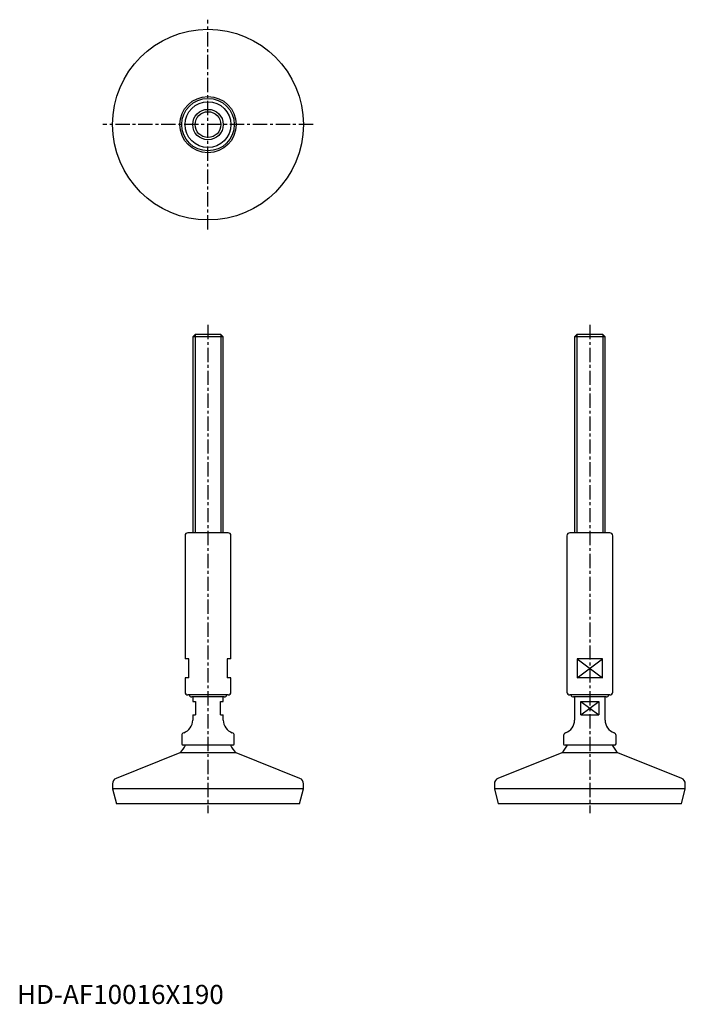
# Model space of a CAD drawing. Extents: x 1 to 350, y 0 to 516.
import ezdxf

# ---------------------------------------------------------------- set-up
doc = ezdxf.new("R2010")
doc.units = 0
doc.header["$LTSCALE"] = 6
doc.header["$MEASUREMENT"] = 0
doc.linetypes.add('CENTER', pattern=[2, 1.25, -0.25, 0.25, -0.25])
doc.layers.get('0').update_dxf_attribs({"linetype": 'CONTINUOUS'})
doc.layers.add('1', color=1, linetype='CENTER')
doc.layers.add('3', color=3, linetype='CONTINUOUS')
doc.styles.add('Standard1', font='arial.ttf')

msp = doc.modelspace()

# ---------------------------------------------------------------- linework, layer by layer
for p, q in [((93.23, 351), (92, 349.77)), ((92, 349.77), (92, 247)), ((108, 349.77), (92, 349.77)), ((106.77, 351), (93.23, 351)), ((108, 349.77), (106.77, 351)), ((108, 247), (108, 349.77)), ((293.23, 351), (292, 349.77)), ((308, 349.77), (292, 349.77)), ((292, 349.77), (292, 247)), ((306.77, 351), (293.23, 351)), ((308, 349.77), (306.77, 351)), ((308, 247), (308, 349.77)), ((88, 245.5), (88, 181)), ((110.5, 247), (89.5, 247)), ((112, 181), (112, 245.5)), ((288, 245.5), (288, 163.5)), ((310.5, 247), (289.5, 247)), ((312, 163.5), (312, 245.5)), ((90, 181), (88, 181)), ((90, 171), (90, 181)), ((110, 181), (110, 171)), ((112, 181), (110, 181)), ((306.63, 181), (293.37, 181)), ((293.37, 181), (293.37, 171)), ((306.63, 171), (306.63, 181)), ((90, 171), (88, 171)), ((88, 171), (88, 163.5)), ((112, 171), (110, 171)), ((112, 163.5), (112, 171)), ((306.63, 171), (293.37, 171)), ((110.5, 162), (89.5, 162)), ((108.5, 161), (91.5, 161)), ((92, 161), (92, 158.5)), ((108, 158.5), (108, 161)), ((310.5, 162), (289.5, 162)), ((308.5, 161), (291.5, 161)), ((292, 161), (292, 148.8)), ((308, 148.8), (308, 161)), ((92, 158.5), (93.5, 158.5)), ((93.5, 158.5), (93.5, 151.5)), ((106.5, 151.5), (106.5, 158.5)), ((106.5, 158.5), (108, 158.5)), ((295.34, 151.5), (295.34, 158.5)), ((295.34, 158.5), (304.66, 158.5)), ((304.66, 158.5), (304.66, 151.5)), ((92, 151.5), (92, 148.8)), ((92, 151.5), (93.5, 151.5)), ((106.5, 151.5), (108, 151.5)), ((108, 148.8), (108, 151.5)), ((295.34, 151.5), (304.66, 151.5)), ((86.25, 140.76), (86.25, 136.45)), ((113.75, 136.45), (113.75, 140.76)), ((286.25, 140.76), (286.25, 136.45)), ((313.75, 136.45), (313.75, 140.76)), ((113, 135.7), (87, 135.7)), ((313, 135.7), (287, 135.7)), ((85.25, 131.7), (51.88, 118.26)), ((114.75, 131.7), (85.25, 131.7)), ((148.12, 118.26), (114.75, 131.7)), ((285.25, 131.7), (251.88, 118.26)), ((314.75, 131.7), (285.25, 131.7)), ((348.12, 118.26), (314.75, 131.7)), ((50, 115.47), (50, 112.8)), ((150, 112.8), (150, 115.47)), ((250, 115.47), (250, 112.8)), ((350, 112.8), (350, 115.47)), ((150, 112.8), (50, 112.8)), ((50, 112.8), (52, 105)), ((148, 105), (150, 112.8)), ((350, 112.8), (250, 112.8)), ((250, 112.8), (252, 105)), ((348, 105), (350, 112.8)), ((148, 105), (52, 105)), ((348, 105), (252, 105))]:
    msp.add_line(p, q)
for radius in [50, 14.75, 13.75, 12, 8]:
    msp.add_circle((100, 461), radius)
for centre, radius, start, end in [((89.5, 245.5), 1.5, 90, 180), ((110.5, 245.5), 1.5, 360, 90), ((289.5, 245.5), 1.5, 90, 180), ((310.5, 245.5), 1.5, 360, 90), ((89.5, 163.5), 1.5, 180, 270), ((91.5, 162.5), 1.5, 199.4712, 270), ((108.5, 162.5), 1.5, 270, 340.5288), ((110.5, 163.5), 1.5, 270, 0), ((289.5, 163.5), 1.5, 180, 270), ((291.5, 162.5), 1.5, 199.4712, 270), ((308.5, 162.5), 1.5, 270, 340.5288), ((310.5, 163.5), 1.5, 270, 0), ((85, 148.8), 7, 288.8765, 0), ((115, 148.8), 7, 180, 251.1235), ((285, 148.8), 7, 288.8765, 0), ((315, 148.8), 7, 180, 251.1235), ((87.75, 140.76), 1.5, 108.8765, 180), ((112.25, 140.76), 1.5, 0, 71.1235), ((287.75, 140.76), 1.5, 108.8765, 180), ((312.25, 140.76), 1.5, 0, 71.1235), ((77.36, 140.74), 12, 311.1054, 335.1548), ((87, 136.45), 0.75, 180, 270), ((122.64, 140.74), 12, 204.8452, 228.8946), ((113, 136.45), 0.75, 270, 0), ((277.36, 140.74), 12, 311.1054, 335.1548), ((287, 136.45), 0.75, 180, 270), ((322.64, 140.74), 12, 204.8452, 228.8946), ((313, 136.45), 0.75, 270, 0), ((53, 115.47), 3, 111.9414, 180), ((147, 115.47), 3, 360, 68.0586), ((253, 115.47), 3, 111.9414, 180), ((347, 115.47), 3, 360, 68.0586)]:
    msp.add_arc(centre, radius, start, end)
at = {"layer": '1'}
for p, q in [((100, 406), (100, 516)), ((155, 461), (45, 461)), ((100, 356), (100, 100)), ((300, 356), (300, 100))]:
    msp.add_line(p, q, dxfattribs=at)
at = {"layer": '3'}
for p, q in [((93.23, 351), (93.23, 247)), ((106.77, 351), (106.77, 247)), ((293.23, 351), (293.23, 247)), ((306.77, 351), (306.77, 247)), ((293.37, 171), (306.63, 181)), ((293.37, 181), (306.63, 171)), ((295.34, 158.5), (304.66, 151.5)), ((295.34, 151.5), (304.66, 158.5))]:
    msp.add_line(p, q, dxfattribs=at)
msp.add_circle((100, 461), 6.77, dxfattribs=at)

# ---------------------------------------------------------------- texts
at = {"color": 3, "style": 'Standard1'}
msp.add_text('HD-AF10016X190', height=10, dxfattribs=at).set_placement((0, 0))

doc.saveas('drawing.dxf')
